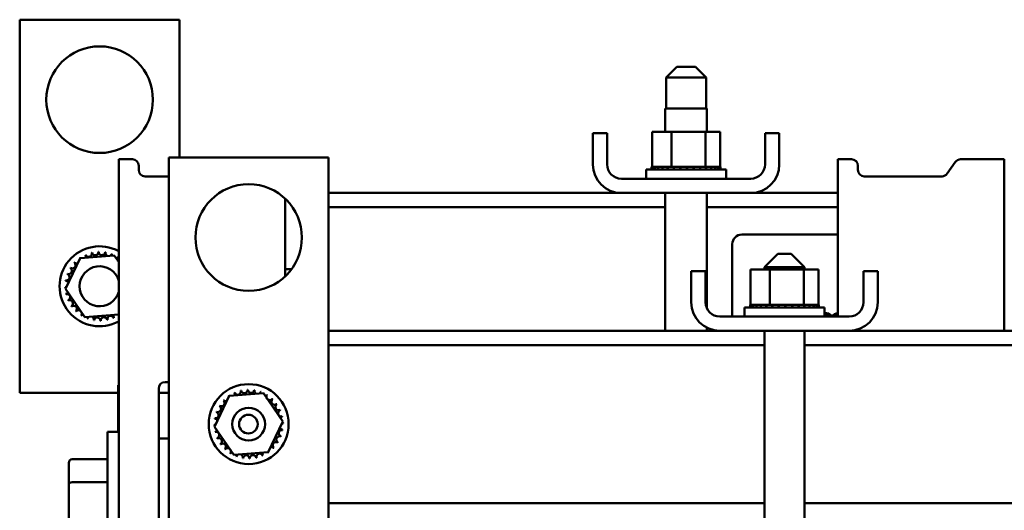
# Model space of a CAD drawing. Units: inches. Extents: x 1 to 271, y 5 to 171.
# Drawn here: x 33 to 42, y 58 to 62 of the extents above; entities that cross this region are included whole.
import ezdxf

# ---------------------------------------------------------------- set-up
doc = ezdxf.new("R2010")
doc.units = ezdxf.units.IN
doc.header["$LTSCALE"] = 8
doc.header["$MEASUREMENT"] = 0
doc.layers.add('Visible (ANSI)', color=7, linetype='Continuous', lineweight=50)

msp = doc.modelspace()

# ---------------------------------------------------------------- linework, layer by layer
at = {"layer": 'Visible (ANSI)'}
for p, q in [((34.5432, 62.4127), (33.0432, 62.4127)), ((33.0432, 62.4127), (33.0432, 58.9127)), ((34.5432, 61.1197), (34.5432, 62.4127)), ((39.2107, 61.9707), (39.1107, 61.8707)), ((39.2107, 61.9707), (39.3857, 61.9707)), ((39.3857, 61.9707), (39.4857, 61.8707)), ((39.4857, 61.8707), (39.1107, 61.8707)), ((39.1107, 61.5797), (39.1107, 61.8707)), ((39.4857, 61.5797), (39.4857, 61.8707)), ((39.1022, 61.5797), (39.4942, 61.5797)), ((39.1022, 61.5797), (39.1022, 61.3617)), ((39.4942, 61.5797), (39.4942, 61.3617)), ((38.4232, 61.0557), (38.4232, 61.3477)), ((38.4232, 61.3477), (38.5572, 61.3477)), ((38.5572, 61.3477), (38.5572, 61.0557)), ((38.9788, 61.3617), (38.9788, 61.0327)), ((39.1603, 61.3617), (38.9788, 61.3617)), ((39.1603, 61.3617), (39.1603, 61.0327)), ((39.4797, 61.3617), (39.1603, 61.3617)), ((39.4797, 61.3617), (39.4797, 61.0327)), ((39.6176, 61.3617), (39.4797, 61.3617)), ((39.6176, 61.3617), (39.6176, 61.0327)), ((40.0392, 61.0557), (40.0392, 61.3477)), ((40.0392, 61.3477), (40.1732, 61.3477)), ((40.1732, 61.3477), (40.1732, 61.0557)), ((33.9732, 61.1037), (34.1007, 61.1037)), ((33.9732, 55.4837), (33.9732, 61.1037)), ((34.4425, 61.1197), (35.9425, 61.1197)), ((34.4425, 57.6197), (34.4425, 61.1197)), ((35.9425, 61.1197), (35.9425, 57.6197)), ((40.7232, 61.1037), (40.8507, 61.1037)), ((40.7232, 59.6287), (40.7232, 61.1037)), ((41.8747, 61.1037), (42.2852, 61.1037)), ((42.2852, 61.1037), (42.2852, 59.4947)), ((34.1607, 61.0037), (34.1607, 61.0437)), ((38.9232, 61.0067), (39.6732, 61.0067)), ((38.9232, 60.9217), (38.9232, 61.0067)), ((38.9751, 61.0327), (38.9752, 61.0327)), ((38.9751, 61.0327), (38.9751, 61.0067)), ((38.9788, 61.0327), (38.9752, 61.0327)), ((38.9752, 61.0327), (38.9752, 61.0067)), ((38.9788, 61.0327), (38.9829, 61.0327)), ((38.9829, 61.0327), (38.9836, 61.0327)), ((38.9829, 61.0327), (38.9829, 61.0067)), ((39.0027, 61.0327), (38.9836, 61.0327)), ((38.9836, 61.0327), (38.9836, 61.0067)), ((39.0027, 61.0327), (39.004, 61.0327)), ((39.0027, 61.0327), (39.0027, 61.0067)), ((39.0339, 61.0327), (39.004, 61.0327)), ((39.004, 61.0327), (39.004, 61.0067)), ((39.0339, 61.0327), (39.0357, 61.0327)), ((39.0339, 61.0327), (39.0339, 61.0067)), ((39.0753, 61.0327), (39.0357, 61.0327)), ((39.0357, 61.0327), (39.0357, 61.0067)), ((39.0753, 61.0327), (39.0775, 61.0327)), ((39.0753, 61.0327), (39.0753, 61.0067)), ((39.1252, 61.0327), (39.0775, 61.0327)), ((39.0775, 61.0327), (39.0775, 61.0067)), ((39.1252, 61.0327), (39.1278, 61.0327)), ((39.1252, 61.0327), (39.1252, 61.0067)), ((39.1415, 61.0327), (39.1278, 61.0327)), ((39.1278, 61.0327), (39.1278, 61.0067)), ((39.1415, 61.0327), (39.1603, 61.0327)), ((39.1603, 61.0327), (39.1818, 61.0327)), ((39.1818, 61.0327), (39.1847, 61.0327)), ((39.1818, 61.0327), (39.1818, 61.0067)), ((39.1972, 61.0327), (39.1847, 61.0327)), ((39.1847, 61.0327), (39.1847, 61.0067)), ((39.1972, 61.0327), (39.2253, 61.0327)), ((39.2428, 61.0327), (39.2253, 61.0327)), ((39.2428, 61.0327), (39.2459, 61.0327)), ((39.2428, 61.0327), (39.2428, 61.0067)), ((39.306, 61.0327), (39.2459, 61.0327)), ((39.2459, 61.0327), (39.2459, 61.0067)), ((39.306, 61.0327), (39.3091, 61.0327)), ((39.306, 61.0327), (39.306, 61.0067)), ((39.3689, 61.0327), (39.3091, 61.0327)), ((39.3091, 61.0327), (39.3091, 61.0067)), ((39.3689, 61.0327), (39.3719, 61.0327)), ((39.3689, 61.0327), (39.3689, 61.0067)), ((39.429, 61.0327), (39.3719, 61.0327)), ((39.3719, 61.0327), (39.3719, 61.0067)), ((39.429, 61.0327), (39.4318, 61.0327)), ((39.429, 61.0327), (39.429, 61.0067)), ((39.4318, 61.0327), (39.4318, 61.0067)), ((39.4318, 61.0327), (39.4797, 61.0327)), ((39.4797, 61.0327), (39.4814, 61.0327)), ((39.4842, 61.0327), (39.4814, 61.0327)), ((39.4842, 61.0327), (39.4867, 61.0327)), ((39.4842, 61.0327), (39.4842, 61.0067)), ((39.4867, 61.0327), (39.4867, 61.0067)), ((39.4867, 61.0327), (39.5034, 61.0327)), ((39.5321, 61.0327), (39.5034, 61.0327)), ((39.5321, 61.0327), (39.5343, 61.0327)), ((39.5321, 61.0327), (39.5321, 61.0067)), ((39.5711, 61.0327), (39.5343, 61.0327)), ((39.5343, 61.0327), (39.5343, 61.0067)), ((39.5711, 61.0327), (39.5728, 61.0327)), ((39.5711, 61.0327), (39.5711, 61.0067)), ((39.5996, 61.0327), (39.5728, 61.0327)), ((39.5728, 61.0327), (39.5728, 61.0067)), ((39.5996, 61.0327), (39.6007, 61.0327)), ((39.5996, 61.0327), (39.5996, 61.0067)), ((39.6166, 61.0327), (39.6007, 61.0327)), ((39.6007, 61.0327), (39.6007, 61.0067)), ((39.6166, 61.0327), (39.6171, 61.0327)), ((39.6166, 61.0327), (39.6166, 61.0067)), ((39.6213, 61.0327), (39.6171, 61.0327)), ((39.6171, 61.0327), (39.6171, 61.0067)), ((39.6213, 61.0327), (39.6213, 61.0067)), ((39.6732, 60.9217), (39.6732, 61.0067)), ((40.9107, 61.0037), (40.9107, 61.0437)), ((41.8255, 61.078), (41.7497, 60.9693)), ((34.4425, 60.9437), (34.2207, 60.9437)), ((38.6912, 60.9217), (39.9052, 60.9217)), ((41.7005, 60.9437), (40.9707, 60.9437)), ((35.5352, 60.7337), (35.5352, 60.0056)), ((35.9425, 60.7877), (38.6912, 60.7877)), ((39.9052, 60.7877), (38.6912, 60.7877)), ((39.1022, 60.7877), (39.1022, 59.4947)), ((39.4942, 60.7877), (39.4942, 59.7046)), ((39.9052, 60.7877), (40.7232, 60.7877)), ((35.9425, 60.6537), (39.1022, 60.6537)), ((39.4942, 60.6537), (40.7232, 60.6537)), ((39.8217, 60.3975), (40.7232, 60.3975)), ((39.7317, 59.6287), (39.7317, 60.3075)), ((33.4738, 59.8875), (33.6117, 60.1767)), ((33.6117, 60.1767), (33.9311, 60.2019)), ((33.9311, 60.2019), (33.9732, 60.1407)), ((40.1595, 60.2157), (40.0345, 60.0907)), ((40.1595, 60.2157), (40.2845, 60.2157)), ((40.2845, 60.2157), (40.4095, 60.0907)), ((40.4095, 60.0907), (40.0345, 60.0907)), ((40.0345, 60.0907), (40.0345, 60.0687)), ((40.4095, 60.0907), (40.4095, 60.0687)), ((35.5352, 60.0724), (35.5945, 60.0724)), ((39.347, 59.7627), (39.347, 60.0547)), ((39.481, 60.0547), (39.347, 60.0547)), ((39.481, 59.7627), (39.481, 60.0547)), ((40.0841, 60.0687), (39.9025, 60.0687)), ((39.9025, 60.0687), (39.9025, 59.7397)), ((40.0841, 60.0687), (40.0841, 59.7397)), ((40.4035, 60.0687), (40.0841, 60.0687)), ((40.4035, 60.0687), (40.4035, 59.7397)), ((40.5414, 60.0687), (40.4035, 60.0687)), ((40.5414, 60.0687), (40.5414, 59.7397)), ((41.097, 60.0547), (40.963, 60.0547)), ((40.963, 59.7627), (40.963, 60.0547)), ((41.097, 59.7627), (41.097, 60.0547)), ((33.6553, 59.6234), (33.4738, 59.8875)), ((39.847, 59.7137), (40.597, 59.7137)), ((39.847, 59.6287), (39.847, 59.7137)), ((39.8989, 59.7397), (39.899, 59.7397)), ((39.8989, 59.7397), (39.8989, 59.7137)), ((39.9025, 59.7397), (39.899, 59.7397)), ((39.899, 59.7397), (39.899, 59.7137)), ((39.9025, 59.7397), (39.9066, 59.7397)), ((39.9066, 59.7397), (39.9073, 59.7397)), ((39.9066, 59.7397), (39.9066, 59.7137)), ((39.9265, 59.7397), (39.9073, 59.7397)), ((39.9073, 59.7397), (39.9073, 59.7137)), ((39.9265, 59.7397), (39.9278, 59.7397)), ((39.9265, 59.7397), (39.9265, 59.7137)), ((39.9577, 59.7397), (39.9278, 59.7397)), ((39.9278, 59.7397), (39.9278, 59.7137)), ((39.9577, 59.7397), (39.9595, 59.7397)), ((39.9577, 59.7397), (39.9577, 59.7137)), ((39.999, 59.7397), (39.9595, 59.7397)), ((39.9595, 59.7397), (39.9595, 59.7137)), ((39.999, 59.7397), (40.0013, 59.7397)), ((39.999, 59.7397), (39.999, 59.7137)), ((40.049, 59.7397), (40.0013, 59.7397)), ((40.0013, 59.7397), (40.0013, 59.7137)), ((40.049, 59.7397), (40.0516, 59.7397)), ((40.049, 59.7397), (40.049, 59.7137)), ((40.0653, 59.7397), (40.0516, 59.7397)), ((40.0516, 59.7397), (40.0516, 59.7137)), ((40.0653, 59.7397), (40.0841, 59.7397)), ((40.0841, 59.7397), (40.1055, 59.7397)), ((40.1055, 59.7397), (40.1084, 59.7397)), ((40.1055, 59.7397), (40.1055, 59.7137)), ((40.121, 59.7397), (40.1084, 59.7397)), ((40.1084, 59.7397), (40.1084, 59.7137)), ((40.121, 59.7397), (40.1491, 59.7397)), ((40.1666, 59.7397), (40.1491, 59.7397)), ((40.1666, 59.7397), (40.1696, 59.7397)), ((40.1666, 59.7397), (40.1666, 59.7137)), ((40.2298, 59.7397), (40.1696, 59.7397)), ((40.1696, 59.7397), (40.1696, 59.7137)), ((40.2298, 59.7397), (40.2328, 59.7397)), ((40.2298, 59.7397), (40.2298, 59.7137)), ((40.2926, 59.7397), (40.2328, 59.7397)), ((40.2328, 59.7397), (40.2328, 59.7137)), ((40.2926, 59.7397), (40.2956, 59.7397)), ((40.2926, 59.7397), (40.2926, 59.7137)), ((40.3528, 59.7397), (40.2956, 59.7397)), ((40.2956, 59.7397), (40.2956, 59.7137)), ((40.3528, 59.7397), (40.3556, 59.7397)), ((40.3528, 59.7397), (40.3528, 59.7137)), ((40.3556, 59.7397), (40.3556, 59.7137)), ((40.3556, 59.7397), (40.4035, 59.7397)), ((40.4035, 59.7397), (40.4052, 59.7397)), ((40.4079, 59.7397), (40.4052, 59.7397)), ((40.4079, 59.7397), (40.4104, 59.7397)), ((40.4079, 59.7397), (40.4079, 59.7137)), ((40.4104, 59.7397), (40.4104, 59.7137)), ((40.4104, 59.7397), (40.4272, 59.7397)), ((40.4559, 59.7397), (40.4272, 59.7397)), ((40.4559, 59.7397), (40.4559, 59.7137)), ((40.4559, 59.7397), (40.458, 59.7397)), ((40.458, 59.7397), (40.458, 59.7137)), ((40.4949, 59.7397), (40.458, 59.7397)), ((40.4949, 59.7397), (40.4949, 59.7137)), ((40.4949, 59.7397), (40.4966, 59.7397)), ((40.4966, 59.7397), (40.4966, 59.7137)), ((40.5234, 59.7397), (40.4966, 59.7397)), ((40.5234, 59.7397), (40.5245, 59.7397)), ((40.5234, 59.7397), (40.5234, 59.7137)), ((40.5245, 59.7397), (40.5245, 59.7137)), ((40.5403, 59.7397), (40.5245, 59.7397)), ((40.5403, 59.7397), (40.5403, 59.7137)), ((40.5403, 59.7397), (40.5409, 59.7397)), ((40.545, 59.7397), (40.5409, 59.7397)), ((40.5409, 59.7397), (40.5409, 59.7137)), ((40.545, 59.7397), (40.545, 59.7137)), ((40.597, 59.6287), (40.597, 59.7137)), ((33.9732, 59.6485), (33.6553, 59.6234)), ((40.829, 59.6287), (39.615, 59.6287)), ((39.4942, 59.5234), (39.4942, 59.4947)), ((39.615, 59.4947), (35.9425, 59.4947)), ((39.615, 59.4947), (40.829, 59.4947)), ((40.0345, 59.4947), (40.0345, 44.0268)), ((40.4095, 59.4947), (40.4095, 44.0268)), ((45.3654, 59.4947), (40.829, 59.4947)), ((40.0345, 59.3607), (35.9425, 59.3607)), ((45.7849, 59.3607), (40.4095, 59.3607)), ((33.9682, 58.9837), (33.9732, 58.9837)), ((33.9682, 58.5487), (33.9682, 58.9837)), ((34.4082, 59.0137), (34.4425, 59.0137)), ((33.0432, 58.9127), (33.9682, 58.9127)), ((34.3482, 58.9537), (34.3482, 55.4837)), ((34.3482, 58.9127), (34.4425, 58.9127)), ((34.873, 58.5945), (35.0109, 58.8837)), ((35.0109, 58.8837), (35.3304, 58.9089)), ((35.3304, 58.9089), (35.5119, 58.6449)), ((35.0546, 58.3304), (34.873, 58.5945)), ((35.5119, 58.6449), (35.374, 58.3556)), ((33.8682, 57.1687), (33.8682, 58.5487)), ((33.9732, 58.5487), (33.8682, 58.5487)), ((34.4425, 58.4837), (34.3482, 58.4837)), ((35.374, 58.3556), (35.0546, 58.3304)), ((33.5042, 58.257), (33.5042, 58.0576)), ((33.5342, 58.2917), (33.8682, 58.2917)), ((33.5042, 58.0576), (33.5042, 57.6592)), ((33.5342, 58.0749), (33.8682, 58.0749)), ((40.0345, 57.8787), (35.9425, 57.8787)), ((45.7849, 57.8787), (40.4095, 57.8787))]:
    msp.add_line(p, q, dxfattribs=at)
for centre, radius in [((33.7932, 61.6627), 0.5), ((35.1925, 60.3697), 0.5), ((35.1925, 58.6197), 0.375), ((35.1925, 58.6197), 0.1535), ((35.19, 58.6197), 0.0875)]:
    msp.add_circle(centre, radius, dxfattribs=at)
for centre, radius, start, end in [((34.1007, 61.0437), 0.06, 0, 90), ((40.8507, 61.0437), 0.06, 0, 90), ((41.8747, 61.0437), 0.06, 90, 145.09708), ((34.2207, 61.0037), 0.06, 180, 270), ((38.6912, 61.0557), 0.268, 180, 270), ((38.6912, 61.0557), 0.134, 180, 270), ((39.9052, 61.0557), 0.134, 270, 0), ((39.9052, 61.0557), 0.268, 270, 0), ((40.9707, 61.0037), 0.06, 180, 270), ((41.7005, 61.0037), 0.06, 270, 325.09708), ((39.8217, 60.3075), 0.09, 90, 180), ((33.7932, 59.9127), 0.375, 61.3146, 298.6854), ((33.7932, 59.9127), 0.3232, 125.13256, 125.67947), ((33.5811, 60.1564), 0.0302, 25.7303, 38.35524), ((33.6327, 60.1931), 0.0302, 212.45679, 221.25025), ((33.7932, 59.9127), 0.3232, 113.88256, 114.42947), ((33.6327, 60.1931), 0.0302, 335.30276, 27.10524), ((33.6905, 60.2191), 0.0302, 201.20679, 15.85524), ((33.7932, 59.9127), 0.3232, 102.63256, 103.17947), ((33.7522, 60.2332), 0.0302, 189.95679, 4.60524), ((33.7932, 59.9127), 0.3232, 91.38256, 91.92947), ((33.8156, 60.235), 0.0302, 178.70679, 353.35524), ((33.7932, 59.9127), 0.3232, 80.13256, 80.67947), ((33.878, 60.2245), 0.0302, 167.45679, 246.682), ((33.878, 60.2245), 0.0302, 302.33652, 342.10524), ((33.7932, 59.9127), 0.3232, 68.88256, 69.42947), ((33.9372, 60.2019), 0.0302, 156.20679, 183.66822), ((33.9372, 60.2019), 0.0302, 294.82749, 330.85524), ((33.9909, 60.1683), 0.0302, 144.95679, 234.08147), ((33.7932, 59.9127), 0.3232, 57.63256, 58.17947), ((33.5039, 60.0567), 0.0302, 246.20679, 60.85524), ((33.7932, 59.9127), 0.3232, 147.63256, 148.17947), ((33.5376, 60.1104), 0.0302, 234.95679, 49.60524), ((33.7932, 59.9127), 0.3232, 136.38256, 136.92947), ((33.5811, 60.1564), 0.0302, 223.70679, 283.28822), ((33.7932, 59.9127), 0.1875, 16.2602, 343.7398), ((33.4814, 59.9975), 0.0302, 257.45679, 72.10524), ((33.7932, 59.9127), 0.3232, 158.88256, 159.42947), ((33.4708, 59.935), 0.0302, 268.70679, 294.52921), ((33.7932, 59.9127), 0.3232, 181.38256, 181.92947), ((33.4726, 59.8717), 0.0302, 75.56195, 94.60524), ((33.7932, 59.9127), 0.3232, 170.13256, 170.67947), ((33.4708, 59.935), 0.0302, 14.48932, 83.35524), ((33.4726, 59.8717), 0.0302, 279.95679, 323.54817), ((33.7932, 59.9127), 0.3232, 192.63256, 193.17947), ((33.4868, 59.81), 0.0302, 291.20679, 105.85524), ((33.7932, 59.9127), 0.3232, 203.88256, 204.42947), ((33.5127, 59.7522), 0.0302, 302.45679, 117.10524), ((33.7932, 59.9127), 0.3232, 215.13256, 215.67947), ((33.5494, 59.7005), 0.0302, 313.70679, 128.35524), ((39.615, 59.7627), 0.268, 180, 270), ((39.615, 59.7627), 0.134, 180, 270), ((40.829, 59.7627), 0.268, 270, 0), ((40.829, 59.7627), 0.134, 270, 0), ((33.7932, 59.9127), 0.3232, 226.38256, 226.92947), ((33.5955, 59.6571), 0.0302, 324.95679, 139.60524), ((33.7932, 59.9127), 0.3232, 237.63256, 238.17947), ((33.6492, 59.6234), 0.0302, 114.82749, 150.85524), ((33.6492, 59.6234), 0.0302, 336.20679, 3.66822), ((33.7932, 59.9127), 0.3232, 248.88256, 249.42947), ((33.7084, 59.6009), 0.0302, 122.33652, 162.10524), ((33.7084, 59.6009), 0.0302, 347.45679, 66.682), ((33.7708, 59.5903), 0.0302, 358.70679, 173.35524), ((33.8341, 59.5921), 0.0302, 9.95679, 184.60524), ((33.8959, 59.6063), 0.0302, 21.20679, 195.85524), ((33.9537, 59.6322), 0.0302, 155.30276, 207.10524), ((33.7932, 59.9127), 0.3232, 293.88256, 294.42947), ((40.6067, 59.585), 0.0772, 35.94251, 97.24556), ((40.6067, 59.585), 0.0625, 44.3715, 98.96215), ((40.7317, 59.585), 0.0772, 96.33034, 144.05749), ((40.7317, 59.585), 0.0625, 97.82746, 135.6285), ((33.7932, 59.9127), 0.3232, 260.13256, 260.67947), ((33.7932, 59.9127), 0.3232, 271.38256, 271.92947), ((33.7932, 59.9127), 0.3232, 282.63256, 283.17947), ((34.4082, 58.9537), 0.06, 90, 180), ((35.1925, 58.6197), 0.3232, 125.13256, 125.67947), ((34.9803, 58.8634), 0.0302, 25.7303, 38.35524), ((35.032, 58.9001), 0.0302, 212.45679, 221.25025), ((35.1925, 58.6197), 0.3232, 113.88256, 114.42947), ((35.032, 58.9001), 0.0302, 335.30276, 27.10524), ((35.0898, 58.9261), 0.0302, 201.20679, 15.85524), ((35.1925, 58.6197), 0.3232, 102.63256, 103.17947), ((35.1515, 58.9402), 0.0302, 189.95679, 4.60524), ((35.1925, 58.6197), 0.3232, 91.38256, 91.92947), ((35.2148, 58.942), 0.0302, 178.70679, 353.35524), ((35.1925, 58.6197), 0.3232, 80.13256, 80.67947), ((35.2773, 58.9315), 0.0302, 167.45679, 246.682), ((35.2773, 58.9315), 0.0302, 302.33652, 342.10524), ((35.1925, 58.6197), 0.3232, 68.88256, 69.42947), ((35.3365, 58.9089), 0.0302, 156.20679, 183.66822), ((35.3365, 58.9089), 0.0302, 294.82749, 330.85524), ((35.3902, 58.8753), 0.0302, 144.95679, 319.60524), ((35.1925, 58.6197), 0.3232, 57.63256, 58.17947), ((34.9032, 58.7637), 0.0302, 246.20679, 60.85524), ((35.1925, 58.6197), 0.3232, 147.63256, 148.17947), ((34.9369, 58.8174), 0.0302, 234.95679, 49.60524), ((35.1925, 58.6197), 0.3232, 136.38256, 136.92947), ((34.9803, 58.8634), 0.0302, 223.70679, 283.28822), ((35.4362, 58.8318), 0.0302, 133.70679, 308.35524), ((35.1925, 58.6197), 0.3232, 46.38256, 46.92947), ((35.4729, 58.7802), 0.0302, 122.45679, 297.10524), ((35.1925, 58.6197), 0.3232, 35.13256, 35.67947), ((34.8807, 58.7045), 0.0302, 257.45679, 72.10524), ((35.1925, 58.6197), 0.3232, 158.88256, 159.42947), ((35.4989, 58.7224), 0.0302, 111.20679, 285.85524), ((35.1925, 58.6197), 0.3232, 23.88256, 24.42947), ((35.513, 58.6606), 0.0302, 99.95679, 143.54817), ((35.1925, 58.6197), 0.3232, 12.63256, 13.17947), ((34.8701, 58.642), 0.0302, 268.70679, 294.52921), ((35.1925, 58.6197), 0.3232, 181.38256, 181.92947), ((34.8719, 58.5787), 0.0302, 75.56195, 94.60524), ((35.1925, 58.6197), 0.3232, 170.13256, 170.67947), ((34.8701, 58.642), 0.0302, 14.48932, 83.35524), ((35.5148, 58.5973), 0.0302, 88.70679, 114.52921), ((35.513, 58.6606), 0.0302, 255.56195, 274.60524), ((35.1925, 58.6197), 0.3232, 1.38256, 1.92947), ((34.8719, 58.5787), 0.0302, 279.95679, 323.54817), ((35.1925, 58.6197), 0.3232, 192.63256, 193.17947), ((34.8861, 58.517), 0.0302, 291.20679, 105.85524), ((35.4817, 58.4756), 0.0302, 66.20679, 240.85524), ((35.5043, 58.5348), 0.0302, 77.45679, 252.10524), ((35.5148, 58.5973), 0.0302, 194.48932, 263.35524), ((35.1925, 58.6197), 0.3232, 338.88256, 339.42947), ((35.1925, 58.6197), 0.3232, 350.13256, 350.67947), ((35.1925, 58.6197), 0.3232, 203.88256, 204.42947), ((34.912, 58.4592), 0.0302, 302.45679, 117.10524), ((35.1925, 58.6197), 0.3232, 215.13256, 215.67947), ((34.9487, 58.4075), 0.0302, 313.70679, 128.35524), ((35.4481, 58.422), 0.0302, 54.95679, 229.60524), ((35.1925, 58.6197), 0.3232, 327.63256, 328.17947), ((35.1925, 58.6197), 0.3232, 226.38256, 226.92947), ((34.9948, 58.3641), 0.0302, 324.95679, 139.60524), ((35.1925, 58.6197), 0.3232, 237.63256, 238.17947), ((35.0484, 58.3304), 0.0302, 114.82749, 150.85524), ((35.0484, 58.3304), 0.0302, 336.20679, 3.66822), ((35.1925, 58.6197), 0.3232, 248.88256, 249.42947), ((35.1076, 58.3079), 0.0302, 122.33652, 162.10524), ((35.1076, 58.3079), 0.0302, 347.45679, 66.682), ((35.1701, 58.2973), 0.0302, 358.70679, 173.35524), ((35.2334, 58.2991), 0.0302, 9.95679, 184.60524), ((35.2952, 58.3133), 0.0302, 21.20679, 195.85524), ((35.353, 58.3392), 0.0302, 155.30276, 207.10524), ((35.1925, 58.6197), 0.3232, 293.88256, 294.42947), ((35.353, 58.3392), 0.0302, 32.45679, 41.25025), ((35.4046, 58.3759), 0.0302, 205.7303, 218.35524), ((35.1925, 58.6197), 0.3232, 305.13256, 305.67947), ((35.4046, 58.3759), 0.0302, 43.70679, 103.28822), ((35.1925, 58.6197), 0.3232, 316.38256, 316.92947), ((35.1925, 58.6197), 0.3232, 260.13256, 260.67947), ((35.1925, 58.6197), 0.3232, 271.38256, 271.92947), ((35.1925, 58.6197), 0.3232, 282.63256, 283.17947)]:
    msp.add_arc(centre, radius, start, end, dxfattribs=at)
for centre, major_axis, ratio, start_param, end_param in [((33.5342, 58.257), (0, -0.0346), 0.866026, 3.141593, 4.712389), ((33.5342, 58.0576), (0.03, 0), 0.576479, 1.570796, 3.141593)]:
    msp.add_ellipse(centre, major_axis=major_axis, ratio=ratio, start_param=start_param, end_param=end_param, dxfattribs=at)

doc.saveas('drawing.dxf')
